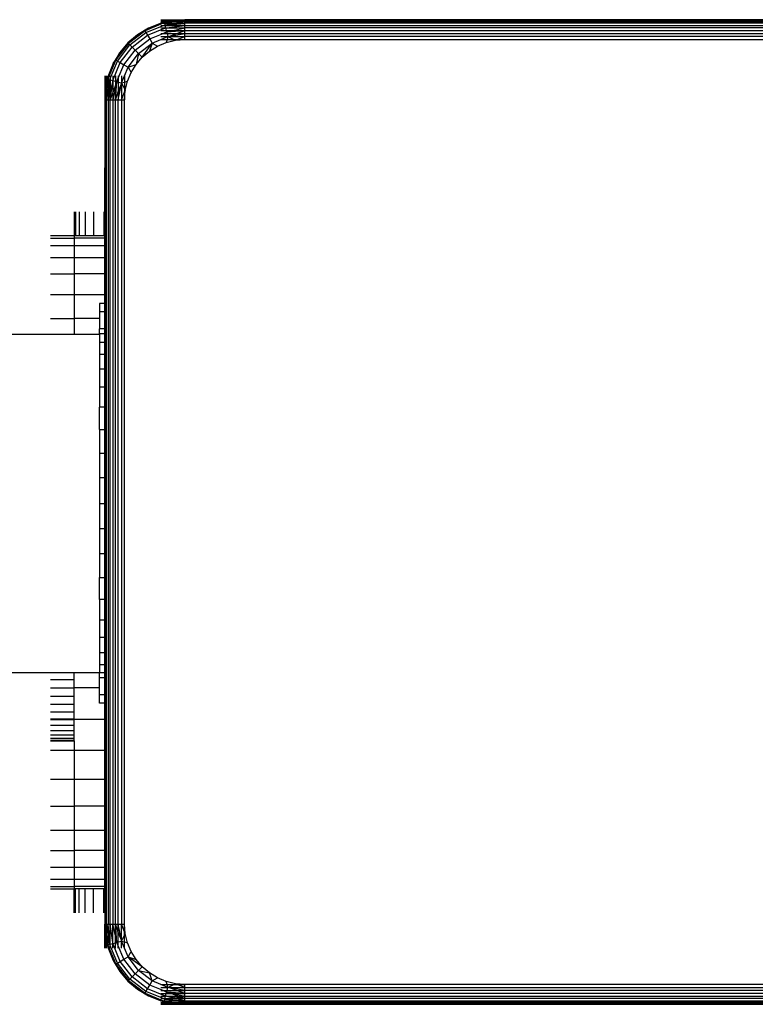
# Model space of a CAD drawing. Units: inches. Extents: x -2.26 to 2.33, y -1.57 to 1.54.
# Drawn here: x 0.72 to 0.79, y -0.06 to 0.03 of the extents above; entities that cross this region are included whole.
import ezdxf

# ---------------------------------------------------------------- set-up
doc = ezdxf.new("R2010")
doc.units = ezdxf.units.IN
doc.header["$MEASUREMENT"] = 0

# ---------------------------------------------------------------- blocks, each defined once
blk = doc.blocks.new('1428_2d')
for p, q in [((0.732441, 0.03436), (0.730634, 0.033611)), ((0.732127, 0.034351), (0.730968, 0.03387)), ((0.732225, 0.03436), (0.732127, 0.034351)), ((0.732225, 0.034717), (0.7346, 0.034717)), ((0.732225, 0.034644), (0.733348, 0.034644)), ((0.732225, 0.034524), (0.73285, 0.034524)), ((0.73285, 0.034524), (0.732225, 0.03436)), ((0.732225, 0.03436), (0.732547, 0.034404)), ((0.732225, 0.03436), (0.732441, 0.03436)), ((0.732547, 0.034404), (0.732441, 0.03436)), ((0.732441, 0.03436), (0.732558, 0.03436)), ((0.732547, 0.034404), (0.732949, 0.034524)), ((0.732547, 0.034404), (0.733574, 0.034524)), ((0.732547, 0.034404), (0.733334, 0.034524)), ((0.732547, 0.034404), (0.732558, 0.03436)), ((0.732558, 0.03436), (0.732598, 0.034211)), ((0.732558, 0.03436), (0.733553, 0.03436)), ((0.732598, 0.034211), (0.7346, 0.03436)), ((0.732598, 0.034211), (0.733553, 0.03436)), ((0.73285, 0.034524), (0.732949, 0.034524)), ((0.732949, 0.034524), (0.733348, 0.034644)), ((0.732949, 0.034524), (0.733334, 0.034524)), ((0.733334, 0.034524), (0.73412, 0.034644)), ((0.733334, 0.034524), (0.733574, 0.034524)), ((0.7346, 0.034717), (0.733348, 0.034644)), ((0.733348, 0.034644), (0.73412, 0.034644)), ((0.733553, 0.03436), (0.7346, 0.034524)), ((0.733553, 0.03436), (0.7346, 0.03436)), ((0.733574, 0.034524), (0.7346, 0.034644)), ((0.733574, 0.034524), (0.7346, 0.034524)), ((0.73412, 0.034644), (0.7346, 0.034717)), ((0.73412, 0.034644), (0.7346, 0.034644)), ((0.7346, 0.034644), (0.7346, 0.034717)), ((0.8166, 0.034717), (0.7346, 0.034717)), ((0.7346, 0.034524), (0.7346, 0.034644)), ((0.7346, 0.034644), (0.8166, 0.034644)), ((0.7346, 0.03436), (0.7346, 0.034524)), ((0.7346, 0.034524), (0.8166, 0.034524)), ((0.7346, 0.034156), (0.7346, 0.03436)), ((0.8166, 0.03436), (0.7346, 0.03436)), ((0.730634, 0.033611), (0.728991, 0.032351)), ((0.729132, 0.03221), (0.730733, 0.033438)), ((0.730968, 0.03387), (0.729897, 0.033214)), ((0.730634, 0.033611), (0.729897, 0.033214)), ((0.730968, 0.03387), (0.730634, 0.033611)), ((0.730634, 0.033611), (0.730733, 0.033438)), ((0.730733, 0.033438), (0.732467, 0.034156)), ((0.730733, 0.033438), (0.730892, 0.033163)), ((0.730892, 0.033163), (0.732681, 0.033904)), ((0.7311, 0.032804), (0.732441, 0.03336)), ((0.732225, 0.034156), (0.732467, 0.034156)), ((0.732225, 0.033918), (0.732681, 0.033904)), ((0.732225, 0.03365), (0.732749, 0.03365)), ((0.732225, 0.03336), (0.732441, 0.03336)), ((0.732441, 0.03336), (0.732788, 0.033504)), ((0.732441, 0.03336), (0.732826, 0.03336)), ((0.732467, 0.034156), (0.732598, 0.034211)), ((0.732467, 0.034156), (0.732613, 0.034156)), ((0.7346, 0.034156), (0.732598, 0.034211)), ((0.732598, 0.034211), (0.732613, 0.034156)), ((0.732613, 0.034156), (0.732681, 0.033904)), ((0.732613, 0.034156), (0.7346, 0.034156)), ((0.732681, 0.033904), (0.732787, 0.033918)), ((0.732681, 0.033904), (0.732749, 0.03365)), ((0.732749, 0.03365), (0.732788, 0.033504)), ((0.732749, 0.03365), (0.733429, 0.03365)), ((0.732787, 0.033918), (0.7346, 0.034156)), ((0.732787, 0.033918), (0.7346, 0.033918)), ((0.732788, 0.033504), (0.7346, 0.03365)), ((0.732788, 0.033504), (0.733429, 0.03365)), ((0.732788, 0.033504), (0.732826, 0.03336)), ((0.732826, 0.03336), (0.732913, 0.033038)), ((0.732826, 0.03336), (0.733801, 0.03336)), ((0.733003, 0.033055), (0.7346, 0.03336)), ((0.733003, 0.033055), (0.733801, 0.03336)), ((0.733429, 0.03365), (0.7346, 0.033918)), ((0.733429, 0.03365), (0.7346, 0.03365)), ((0.733801, 0.03336), (0.7346, 0.03365)), ((0.733801, 0.03336), (0.7346, 0.03336)), ((0.7346, 0.033918), (0.7346, 0.034156)), ((0.7346, 0.034156), (0.8166, 0.034156)), ((0.7346, 0.03365), (0.7346, 0.033918)), ((0.8166, 0.033918), (0.7346, 0.033918)), ((0.7346, 0.03336), (0.7346, 0.03365)), ((0.7346, 0.03365), (0.8166, 0.03365)), ((0.7346, 0.033055), (0.7346, 0.03336)), ((0.7346, 0.03336), (0.8166, 0.03336)), ((0.728943, 0.032399), (0.72773, 0.030708)), ((0.728991, 0.032351), (0.72773, 0.030708)), ((0.728943, 0.032399), (0.728127, 0.031444)), ((0.729897, 0.033214), (0.728943, 0.032399)), ((0.728943, 0.032399), (0.728991, 0.032351)), ((0.728991, 0.032351), (0.729897, 0.033214)), ((0.728991, 0.032351), (0.729132, 0.03221)), ((0.729357, 0.031985), (0.730892, 0.033163)), ((0.72965, 0.031692), (0.7311, 0.032804)), ((0.729991, 0.031351), (0.731341, 0.032387)), ((0.730357, 0.030985), (0.731341, 0.032387)), ((0.730892, 0.033163), (0.7311, 0.032804)), ((0.731341, 0.032387), (0.731073, 0.031596)), ((0.7311, 0.032804), (0.731341, 0.032387)), ((0.731341, 0.032387), (0.732225, 0.032742)), ((0.731341, 0.032387), (0.731876, 0.032088)), ((0.731876, 0.032088), (0.732745, 0.032448)), ((0.732225, 0.033055), (0.732913, 0.033038)), ((0.732225, 0.032742), (0.732913, 0.033038)), ((0.732225, 0.032742), (0.732829, 0.032742)), ((0.732829, 0.032742), (0.732745, 0.032448)), ((0.732745, 0.032448), (0.733661, 0.032668)), ((0.732913, 0.033038), (0.732829, 0.032742)), ((0.732829, 0.032742), (0.733511, 0.032742)), ((0.732913, 0.033038), (0.73296, 0.033055)), ((0.732913, 0.033038), (0.733511, 0.032742)), ((0.73296, 0.033055), (0.733003, 0.033055)), ((0.733003, 0.033055), (0.7346, 0.033055)), ((0.733511, 0.032742), (0.733661, 0.032668)), ((0.733511, 0.032742), (0.73384, 0.032742)), ((0.733661, 0.032668), (0.7346, 0.032742)), ((0.733661, 0.032668), (0.73384, 0.032742)), ((0.73384, 0.032742), (0.7346, 0.033055)), ((0.73384, 0.032742), (0.7346, 0.032742)), ((0.7346, 0.032742), (0.7346, 0.033055)), ((0.8166, 0.033055), (0.7346, 0.033055)), ((0.7346, 0.032742), (0.8166, 0.032742)), ((0.728127, 0.031444), (0.727471, 0.030374)), ((0.72773, 0.030708), (0.728127, 0.031444)), ((0.727903, 0.030608), (0.729132, 0.03221)), ((0.728179, 0.030449), (0.729357, 0.031985)), ((0.728537, 0.030242), (0.72965, 0.031692)), ((0.728955, 0.030001), (0.729991, 0.031351)), ((0.729132, 0.03221), (0.729357, 0.031985)), ((0.729357, 0.031985), (0.72965, 0.031692)), ((0.72965, 0.031692), (0.729991, 0.031351)), ((0.729991, 0.031351), (0.729745, 0.030269)), ((0.729991, 0.031351), (0.730357, 0.030985)), ((0.730357, 0.030985), (0.731073, 0.031596)), ((0.731073, 0.031596), (0.731876, 0.032088)), ((0.72773, 0.030708), (0.726981, 0.0289)), ((0.727471, 0.030374), (0.726991, 0.029214)), ((0.727185, 0.028875), (0.727903, 0.030608)), ((0.727438, 0.028661), (0.728179, 0.030449)), ((0.727471, 0.030374), (0.72773, 0.030708)), ((0.72773, 0.030708), (0.727903, 0.030608)), ((0.727903, 0.030608), (0.728179, 0.030449)), ((0.728179, 0.030449), (0.728537, 0.030242)), ((0.729745, 0.030269), (0.730357, 0.030985)), ((0.727981, 0.0289), (0.728537, 0.030242)), ((0.728537, 0.030242), (0.728955, 0.030001)), ((0.7286, 0.029117), (0.728955, 0.030001)), ((0.728893, 0.028596), (0.729253, 0.029466)), ((0.728955, 0.030001), (0.729745, 0.030269)), ((0.728955, 0.030001), (0.729253, 0.029466)), ((0.729253, 0.029466), (0.729745, 0.030269)), ((0.726624, 0.029117), (0.726624, 0.026742)), ((0.726697, 0.029117), (0.726698, 0.027994)), ((0.726981, 0.029117), (0.726817, 0.028491)), ((0.726817, 0.029117), (0.726817, 0.028491)), ((0.726938, 0.028795), (0.726817, 0.027767)), ((0.726938, 0.028795), (0.726817, 0.028393)), ((0.726938, 0.028795), (0.726817, 0.028007)), ((0.726817, 0.028491), (0.726817, 0.028393)), ((0.726981, 0.029117), (0.726938, 0.028795)), ((0.726981, 0.0289), (0.726938, 0.028795)), ((0.726938, 0.028795), (0.726981, 0.028783)), ((0.726991, 0.029214), (0.726981, 0.029117)), ((0.726981, 0.029117), (0.726981, 0.0289)), ((0.726981, 0.0289), (0.726981, 0.028783)), ((0.726981, 0.028783), (0.727131, 0.028743)), ((0.726981, 0.028783), (0.726981, 0.027789)), ((0.727131, 0.028743), (0.726981, 0.026742)), ((0.726981, 0.027789), (0.727131, 0.028743)), ((0.727131, 0.028743), (0.727185, 0.028875)), ((0.727131, 0.028743), (0.727185, 0.028729)), ((0.727185, 0.029117), (0.727185, 0.028875)), ((0.727185, 0.028875), (0.727185, 0.028729)), ((0.727185, 0.028729), (0.727438, 0.028661)), ((0.727185, 0.028729), (0.727185, 0.027599)), ((0.727185, 0.026742), (0.727424, 0.028555)), ((0.727424, 0.028555), (0.727185, 0.027599)), ((0.727424, 0.029117), (0.727438, 0.028661)), ((0.727424, 0.028602), (0.727438, 0.028661)), ((0.727424, 0.028555), (0.727424, 0.028602)), ((0.727424, 0.028555), (0.727424, 0.027404)), ((0.727438, 0.028661), (0.727692, 0.028593)), ((0.727692, 0.029117), (0.727692, 0.028593)), ((0.727692, 0.028593), (0.727838, 0.028554)), ((0.727692, 0.028593), (0.727692, 0.028147)), ((0.727692, 0.026742), (0.727838, 0.028554)), ((0.727838, 0.028554), (0.727692, 0.027913)), ((0.727692, 0.028147), (0.727838, 0.028554)), ((0.727838, 0.028554), (0.727981, 0.0289)), ((0.727838, 0.028554), (0.727981, 0.028515)), ((0.727981, 0.029117), (0.727981, 0.0289)), ((0.727981, 0.0289), (0.727981, 0.028515)), ((0.727981, 0.028515), (0.728304, 0.028429)), ((0.727981, 0.028515), (0.727981, 0.027541)), ((0.728287, 0.029117), (0.728304, 0.028429)), ((0.728287, 0.028381), (0.728304, 0.028429)), ((0.728304, 0.028429), (0.7286, 0.029117)), ((0.728304, 0.028429), (0.7286, 0.028513)), ((0.728304, 0.028429), (0.7286, 0.02783)), ((0.7286, 0.029117), (0.7286, 0.028513)), ((0.7286, 0.028513), (0.728893, 0.028596)), ((0.7286, 0.028513), (0.7286, 0.02783)), ((0.728673, 0.027681), (0.728893, 0.028596)), ((0.726698, 0.027994), (0.726624, 0.026742)), ((0.726817, 0.028007), (0.726697, 0.027221)), ((0.726698, 0.027994), (0.726697, 0.027221)), ((0.726817, 0.027767), (0.726697, 0.026742)), ((0.726817, 0.028393), (0.726698, 0.027994)), ((0.726817, 0.028393), (0.726817, 0.028007)), ((0.726817, 0.028007), (0.726817, 0.027767)), ((0.726817, 0.026742), (0.726981, 0.027789)), ((0.726817, 0.027767), (0.726817, 0.026742)), ((0.726981, 0.027789), (0.726981, 0.026742)), ((0.727185, 0.027599), (0.726981, 0.026742)), ((0.727185, 0.027599), (0.727185, 0.026742)), ((0.727424, 0.027404), (0.727692, 0.028147)), ((0.727692, 0.027913), (0.727424, 0.026742)), ((0.727692, 0.028147), (0.727692, 0.027913)), ((0.727692, 0.027913), (0.727692, 0.026742)), ((0.727692, 0.026742), (0.727981, 0.027541)), ((0.727981, 0.026742), (0.728287, 0.028338)), ((0.727981, 0.027541), (0.728287, 0.028338)), ((0.727981, 0.027541), (0.727981, 0.026742)), ((0.728287, 0.028338), (0.728287, 0.028381)), ((0.728287, 0.028338), (0.728287, 0.026742)), ((0.728287, 0.026742), (0.7286, 0.027501)), ((0.7286, 0.02783), (0.728673, 0.027681)), ((0.7286, 0.02783), (0.7286, 0.027501)), ((0.7286, 0.026742), (0.728673, 0.027681)), ((0.7286, 0.027501), (0.728673, 0.027681)), ((0.7286, 0.027501), (0.7286, 0.026742)), ((0.726624, 0.026742), (0.7266, 0.01324)), ((0.726697, 0.027221), (0.726624, 0.026742)), ((0.726624, 0.026742), (0.726697, 0.026742)), ((0.726697, 0.027221), (0.726697, 0.026742)), ((0.726697, -0.055258), (0.726697, 0.026742)), ((0.726697, 0.026742), (0.726817, 0.026742)), ((0.726817, 0.026742), (0.726981, 0.026742)), ((0.726817, -0.055258), (0.726817, 0.026742)), ((0.726981, 0.026742), (0.727185, 0.026742)), ((0.726981, 0.026742), (0.726981, -0.055258)), ((0.727185, 0.026742), (0.727424, 0.027404)), ((0.727185, 0.026742), (0.727424, 0.026742)), ((0.727185, -0.055258), (0.727185, 0.026742)), ((0.727424, 0.027404), (0.727424, 0.026742)), ((0.727424, 0.026742), (0.727692, 0.026742)), ((0.727424, 0.026742), (0.727424, -0.055258)), ((0.727692, 0.026742), (0.727981, 0.026742)), ((0.727692, -0.055258), (0.727692, 0.026742)), ((0.727981, -0.055258), (0.727981, 0.026742)), ((0.727981, 0.026742), (0.728287, 0.026742)), ((0.728287, 0.026742), (0.728287, -0.055258)), ((0.728287, 0.026742), (0.7286, 0.026742)), ((0.7286, -0.055258), (0.7286, 0.026742)), ((0.723599, 0.015616), (0.723599, 0.01324)), ((0.723723, 0.015616), (0.723723, 0.013242)), ((0.724089, 0.015616), (0.724089, 0.013242)), ((0.724689, 0.015617), (0.724689, 0.013242)), ((0.725509, 0.015617), (0.725509, 0.013242)), ((0.726528, 0.015617), (0.726528, 0.013242)), ((0.721225, 0.01324), (0.723599, 0.01324)), ((0.721225, 0.012994), (0.723599, 0.012994)), ((0.723599, 0.01324), (0.723723, 0.013242)), ((0.723599, 0.01324), (0.723599, 0.012994)), ((0.723599, 0.012994), (0.723599, 0.012261)), ((0.7266, 0.012994), (0.723599, 0.012994)), ((0.723723, 0.013242), (0.724089, 0.013242)), ((0.724089, 0.013242), (0.724689, 0.013242)), ((0.724689, 0.013242), (0.725509, 0.013242)), ((0.725509, 0.013242), (0.726528, 0.013242)), ((0.726528, 0.013242), (0.7266, 0.01324)), ((0.7266, 0.01324), (0.7266, 0.012994)), ((0.7266, 0.012994), (0.7266, 0.012261)), ((0.721225, 0.012261), (0.723599, 0.012261)), ((0.723599, 0.012261), (0.7266, 0.012261)), ((0.723599, 0.012261), (0.723599, 0.01106)), ((0.7266, 0.012261), (0.7266, 0.01106)), ((0.721225, 0.01106), (0.723599, 0.01106)), ((0.723599, 0.01106), (0.7266, 0.01106)), ((0.723599, 0.01106), (0.723599, 0.00942)), ((0.7266, 0.01106), (0.7266, 0.00942)), ((0.721225, 0.00942), (0.723599, 0.00942)), ((0.723599, 0.00942), (0.723599, 0.007382)), ((0.7266, 0.00942), (0.723599, 0.00942)), ((0.7266, 0.00942), (0.7266, 0.007382)), ((0.721225, 0.007382), (0.723599, 0.007382)), ((0.723599, 0.007382), (0.7266, 0.007382)), ((0.723599, 0.007382), (0.723599, 0.004995)), ((0.7266, 0.007382), (0.7266, 0.006478)), ((0.7266, 0.006478), (0.7261, 0.006478)), ((0.7261, 0.006478), (0.7261, 0.00564)), ((0.7266, 0.006478), (0.7266, 0.00564)), ((0.721225, 0.004995), (0.723599, 0.004995)), ((0.723599, 0.004995), (0.723599, 0.003411)), ((0.7261, 0.004995), (0.723599, 0.004995)), ((0.7266, 0.00564), (0.7261, 0.00564)), ((0.7261, 0.00564), (0.7261, 0.004995)), ((0.7261, 0.004995), (0.7261, 0.003968)), ((0.7266, 0.00564), (0.7266, 0.003968)), ((0.7261, 0.003475), (0.7261, 0.003968)), ((0.7266, 0.003968), (0.7261, 0.003968)), ((0.7266, 0.003968), (0.7266, 0.003475)), ((0.723599, 0.003411), (0.0846, 0.003411)), ((0.7261, 0.003411), (0.723599, 0.003411)), ((0.7266, 0.003475), (0.7261, 0.003475)), ((0.7261, 0.003411), (0.7261, 0.003475)), ((0.7261, 0.003411), (0.7261, 0.002629)), ((0.7266, 0.003475), (0.7266, 0.002629)), ((0.7261, 0.002629), (0.7266, 0.002629)), ((0.7261, 0.002629), (0.7261, 0.001449)), ((0.7266, 0.002629), (0.7266, 0.001449)), ((0.7261, 0.001449), (0.7266, 0.001449)), ((0.7261, 0.001449), (0.7261, -0.000043)), ((0.7266, 0.001449), (0.7266, -0.000043)), ((0.7266, -0.000043), (0.7261, -0.000043)), ((0.7261, -0.000043), (0.7261, -0.001813)), ((0.7266, -0.000043), (0.7266, -0.001813)), ((0.7261, -0.001813), (0.7266, -0.001813)), ((0.7261, -0.001813), (0.7261, -0.003825)), ((0.7266, -0.001813), (0.7266, -0.003825)), ((0.7266, -0.003825), (0.7261, -0.003825)), ((0.7261, -0.006037), (0.7261, -0.003825)), ((0.7266, -0.003825), (0.7266, -0.006037)), ((0.7261, -0.006037), (0.7266, -0.006037)), ((0.7261, -0.006037), (0.7261, -0.008404)), ((0.7266, -0.006037), (0.7266, -0.008404)), ((0.7261, -0.008404), (0.7266, -0.008404)), ((0.7261, -0.008404), (0.7261, -0.010874)), ((0.7266, -0.008404), (0.7266, -0.010874)), ((0.7266, -0.010874), (0.7261, -0.010874)), ((0.7261, -0.010874), (0.7261, -0.013398)), ((0.7266, -0.010874), (0.7266, -0.013398)), ((0.7261, -0.013398), (0.7266, -0.013398)), ((0.7261, -0.013398), (0.7261, -0.015921)), ((0.7266, -0.013398), (0.7266, -0.015921)), ((0.7266, -0.015921), (0.7261, -0.015921)), ((0.7261, -0.015921), (0.7261, -0.018392)), ((0.7266, -0.015921), (0.7266, -0.018392)), ((0.7261, -0.018392), (0.7266, -0.018392)), ((0.7261, -0.018392), (0.7261, -0.020758)), ((0.7266, -0.018392), (0.7266, -0.020758)), ((0.7261, -0.020758), (0.7266, -0.020758)), ((0.7261, -0.02297), (0.7261, -0.020758)), ((0.7266, -0.020758), (0.7266, -0.02297)), ((0.7266, -0.02297), (0.7261, -0.02297)), ((0.7261, -0.02297), (0.7261, -0.024983)), ((0.7266, -0.02297), (0.7266, -0.024983)), ((0.7261, -0.024983), (0.7266, -0.024983)), ((0.7261, -0.024983), (0.7261, -0.026753)), ((0.7266, -0.024983), (0.7266, -0.026753)), ((0.7266, -0.026753), (0.7261, -0.026753)), ((0.7261, -0.026753), (0.7261, -0.028244)), ((0.7266, -0.026753), (0.7266, -0.028244)), ((0.7261, -0.028244), (0.7266, -0.028244)), ((0.7261, -0.028244), (0.7261, -0.029425)), ((0.7266, -0.028244), (0.7266, -0.029425)), ((0.723599, -0.030247), (0.0846, -0.030247)), ((0.723599, -0.030937), (0.723599, -0.030247)), ((0.7261, -0.03027), (0.723599, -0.030247)), ((0.7261, -0.029425), (0.7266, -0.029425)), ((0.7261, -0.029425), (0.7261, -0.03027)), ((0.7266, -0.03027), (0.7261, -0.03027)), ((0.7261, -0.030764), (0.7261, -0.03027)), ((0.7266, -0.029425), (0.7266, -0.03027)), ((0.7266, -0.03027), (0.7266, -0.030764)), ((0.721225, -0.030937), (0.723599, -0.030937)), ((0.723599, -0.031758), (0.723599, -0.030937)), ((0.7266, -0.030764), (0.7261, -0.030764)), ((0.7261, -0.031761), (0.7261, -0.030764)), ((0.7266, -0.030764), (0.7266, -0.032436)), ((0.721225, -0.031758), (0.723599, -0.031758)), ((0.723599, -0.03258), (0.723599, -0.031758)), ((0.7261, -0.031761), (0.723599, -0.031758)), ((0.7261, -0.032436), (0.7261, -0.031761)), ((0.721225, -0.03258), (0.723599, -0.03258)), ((0.723599, -0.033381), (0.723599, -0.03258)), ((0.7266, -0.032436), (0.7261, -0.032436)), ((0.7261, -0.033273), (0.7261, -0.032436)), ((0.7266, -0.033273), (0.7261, -0.033273)), ((0.7266, -0.032436), (0.7266, -0.033273)), ((0.7266, -0.033273), (0.7266, -0.034889)), ((0.721225, -0.033381), (0.723599, -0.033381)), ((0.721225, -0.034142), (0.723599, -0.034142)), ((0.723599, -0.034142), (0.723599, -0.033381)), ((0.723599, -0.034844), (0.723599, -0.034142)), ((0.721225, -0.034844), (0.723599, -0.034844)), ((0.721225, -0.034889), (0.723599, -0.034889)), ((0.723599, -0.034889), (0.723599, -0.034844)), ((0.7266, -0.034889), (0.723599, -0.034889)), ((0.723599, -0.035471), (0.723599, -0.034889)), ((0.7266, -0.034889), (0.7266, -0.037941)), ((0.721225, -0.035471), (0.723599, -0.035471)), ((0.721225, -0.036006), (0.723599, -0.036006)), ((0.723599, -0.036006), (0.723599, -0.035471)), ((0.723599, -0.036436), (0.723599, -0.036006)), ((0.721225, -0.036436), (0.723599, -0.036436)), ((0.721225, -0.036751), (0.723599, -0.036751)), ((0.721225, -0.036944), (0.723599, -0.036944)), ((0.721225, -0.037008), (0.723599, -0.037008)), ((0.723599, -0.036751), (0.723599, -0.036436)), ((0.723599, -0.036944), (0.723599, -0.036751)), ((0.723599, -0.037008), (0.723599, -0.036944)), ((0.723599, -0.037008), (0.723599, -0.037941)), ((0.721225, -0.037941), (0.723599, -0.037941)), ((0.723599, -0.037941), (0.7266, -0.037941)), ((0.723599, -0.037941), (0.723599, -0.04084)), ((0.7266, -0.037941), (0.7266, -0.04084)), ((0.721225, -0.04084), (0.723599, -0.04084)), ((0.723599, -0.04084), (0.7266, -0.04084)), ((0.723599, -0.04084), (0.723599, -0.043516)), ((0.7266, -0.04084), (0.7266, -0.043516)), ((0.721225, -0.043516), (0.723599, -0.043516)), ((0.723599, -0.043516), (0.723599, -0.045903)), ((0.7266, -0.043516), (0.723599, -0.043516)), ((0.7266, -0.043516), (0.7266, -0.045903)), ((0.721225, -0.045903), (0.723599, -0.045903)), ((0.723599, -0.045903), (0.7266, -0.045903)), ((0.723599, -0.045903), (0.723599, -0.047941)), ((0.7266, -0.045903), (0.7266, -0.047941)), ((0.721225, -0.047941), (0.723599, -0.047941)), ((0.723599, -0.047941), (0.723599, -0.049581)), ((0.7266, -0.047941), (0.723599, -0.047941)), ((0.7266, -0.047941), (0.7266, -0.049581)), ((0.721225, -0.049581), (0.723599, -0.049581)), ((0.723599, -0.049581), (0.7266, -0.049581)), ((0.723599, -0.049581), (0.723599, -0.050781)), ((0.7266, -0.049581), (0.7266, -0.050781)), ((0.721225, -0.050781), (0.723599, -0.050781)), ((0.723599, -0.050781), (0.7266, -0.050781)), ((0.723599, -0.050781), (0.723599, -0.051514)), ((0.7266, -0.050781), (0.7266, -0.051514)), ((0.721225, -0.051514), (0.723599, -0.051514)), ((0.721225, -0.05176), (0.723599, -0.05176)), ((0.723599, -0.051514), (0.723599, -0.05176)), ((0.7266, -0.051514), (0.723599, -0.051514)), ((0.723723, -0.051758), (0.723599, -0.05176)), ((0.723599, -0.054132), (0.723599, -0.05176)), ((0.724089, -0.05176), (0.723723, -0.051758)), ((0.723723, -0.054132), (0.723723, -0.051758)), ((0.724089, -0.054132), (0.724089, -0.05176)), ((0.724689, -0.05176), (0.724089, -0.05176)), ((0.725509, -0.051758), (0.724689, -0.05176)), ((0.724689, -0.054132), (0.724689, -0.05176)), ((0.726528, -0.05176), (0.725509, -0.051758)), ((0.725509, -0.054132), (0.725509, -0.051758)), ((0.726528, -0.054132), (0.726528, -0.05176)), ((0.7266, -0.05176), (0.726528, -0.05176)), ((0.7266, -0.051514), (0.7266, -0.05176)), ((0.7266, -0.05176), (0.726624, -0.055258)), ((0.726624, -0.057632), (0.726624, -0.055258)), ((0.726624, -0.055258), (0.726697, -0.055258)), ((0.726624, -0.055258), (0.726698, -0.056509)), ((0.726697, -0.055737), (0.726624, -0.055258)), ((0.726697, -0.055258), (0.726817, -0.055258)), ((0.726817, -0.056283), (0.726697, -0.055258)), ((0.726697, -0.055737), (0.726697, -0.055258)), ((0.726698, -0.056509), (0.726697, -0.055737)), ((0.726817, -0.056523), (0.726697, -0.055737)), ((0.726817, -0.055258), (0.726981, -0.055258)), ((0.726981, -0.056305), (0.726817, -0.055258)), ((0.726817, -0.056283), (0.726817, -0.055258)), ((0.726981, -0.055258), (0.727185, -0.055258)), ((0.727131, -0.057259), (0.726981, -0.055258)), ((0.726981, -0.056305), (0.726981, -0.055258)), ((0.727185, -0.055258), (0.727131, -0.057259)), ((0.727185, -0.055258), (0.727424, -0.055258)), ((0.727185, -0.057245), (0.727185, -0.055258)), ((0.727424, -0.057071), (0.727185, -0.055258)), ((0.727424, -0.055258), (0.727692, -0.055258)), ((0.727424, -0.057071), (0.727424, -0.055258)), ((0.727692, -0.056429), (0.727424, -0.055258)), ((0.727692, -0.055258), (0.727981, -0.055258)), ((0.727838, -0.05707), (0.727692, -0.055258)), ((0.727981, -0.056057), (0.727692, -0.055258)), ((0.727692, -0.056429), (0.727692, -0.055258)), ((0.727981, -0.055258), (0.728287, -0.055258)), ((0.728287, -0.056854), (0.727981, -0.055258)), ((0.727981, -0.056057), (0.727981, -0.055258)), ((0.728287, -0.055258), (0.7286, -0.055258)), ((0.7286, -0.056017), (0.728287, -0.055258)), ((0.728287, -0.056854), (0.728287, -0.055258)), ((0.728673, -0.056196), (0.7286, -0.055258)), ((0.7286, -0.056017), (0.7286, -0.055258)), ((0.726697, -0.057632), (0.726698, -0.056509)), ((0.726817, -0.056909), (0.726698, -0.056509)), ((0.726938, -0.057311), (0.726817, -0.056283)), ((0.726817, -0.056523), (0.726817, -0.056283)), ((0.726817, -0.056909), (0.726817, -0.056523)), ((0.726938, -0.057311), (0.726817, -0.056523)), ((0.727131, -0.057259), (0.726981, -0.056305)), ((0.726981, -0.057299), (0.726981, -0.056305)), ((0.727838, -0.05707), (0.727692, -0.056429)), ((0.727692, -0.057109), (0.727692, -0.056429)), ((0.727981, -0.057031), (0.727981, -0.056057)), ((0.728287, -0.056854), (0.727981, -0.056057)), ((0.728304, -0.056945), (0.7286, -0.056346)), ((0.728673, -0.056196), (0.7286, -0.056017)), ((0.7286, -0.056346), (0.7286, -0.056017)), ((0.7286, -0.056346), (0.728673, -0.056196)), ((0.7286, -0.057029), (0.7286, -0.056346)), ((0.728893, -0.057112), (0.728673, -0.056196)), ((0.726938, -0.057311), (0.726817, -0.056909)), ((0.726817, -0.057007), (0.726817, -0.056909)), ((0.726817, -0.057632), (0.726817, -0.057007)), ((0.726817, -0.057007), (0.726981, -0.057632)), ((0.726938, -0.057311), (0.726981, -0.057299)), ((0.726981, -0.057632), (0.726938, -0.057311)), ((0.726938, -0.057311), (0.726981, -0.057416)), ((0.726981, -0.057299), (0.727131, -0.057259)), ((0.726981, -0.057416), (0.726981, -0.057299)), ((0.726981, -0.057632), (0.726981, -0.057416)), ((0.726981, -0.057416), (0.72773, -0.059224)), ((0.726981, -0.057632), (0.726991, -0.05773)), ((0.726991, -0.05773), (0.727471, -0.05889)), ((0.727131, -0.057259), (0.727185, -0.057245)), ((0.727185, -0.05739), (0.727131, -0.057259)), ((0.727185, -0.057245), (0.727438, -0.057177)), ((0.727185, -0.05739), (0.727185, -0.057245)), ((0.727903, -0.059124), (0.727185, -0.05739)), ((0.727185, -0.057632), (0.727185, -0.05739)), ((0.727438, -0.057177), (0.727424, -0.057071)), ((0.727424, -0.057632), (0.727438, -0.057177)), ((0.727438, -0.057177), (0.727692, -0.057109)), ((0.728179, -0.058965), (0.727438, -0.057177)), ((0.727692, -0.057109), (0.727838, -0.05707)), ((0.727692, -0.057632), (0.727692, -0.057109)), ((0.727838, -0.05707), (0.727981, -0.057031)), ((0.727981, -0.057416), (0.727838, -0.05707)), ((0.727981, -0.057031), (0.728304, -0.056945)), ((0.727981, -0.057416), (0.727981, -0.057031)), ((0.727981, -0.057632), (0.727981, -0.057416)), ((0.728537, -0.058758), (0.727981, -0.057416)), ((0.728287, -0.056897), (0.728287, -0.056854)), ((0.728304, -0.056945), (0.728287, -0.056897)), ((0.728287, -0.057632), (0.728304, -0.056945)), ((0.7286, -0.057632), (0.728304, -0.056945)), ((0.728304, -0.056945), (0.7286, -0.057029)), ((0.7286, -0.057632), (0.7286, -0.057029)), ((0.7286, -0.057029), (0.728893, -0.057112)), ((0.728955, -0.058517), (0.7286, -0.057632)), ((0.729253, -0.057982), (0.728893, -0.057112)), ((0.728179, -0.058965), (0.728537, -0.058758)), ((0.728537, -0.058758), (0.728955, -0.058517)), ((0.72965, -0.060208), (0.728537, -0.058758)), ((0.728955, -0.058517), (0.729253, -0.057982)), ((0.729991, -0.059867), (0.728955, -0.058517)), ((0.730357, -0.059501), (0.728955, -0.058517)), ((0.728955, -0.058517), (0.729745, -0.058785)), ((0.729745, -0.058785), (0.729253, -0.057982)), ((0.727471, -0.05889), (0.72773, -0.059224)), ((0.727471, -0.05889), (0.728127, -0.05996)), ((0.72773, -0.059224), (0.727903, -0.059124)), ((0.72773, -0.059224), (0.728127, -0.05996)), ((0.72773, -0.059224), (0.728991, -0.060867)), ((0.727903, -0.059124), (0.728179, -0.058965)), ((0.729132, -0.060725), (0.727903, -0.059124)), ((0.729357, -0.060501), (0.728179, -0.058965)), ((0.730357, -0.059501), (0.729745, -0.058785)), ((0.729991, -0.059867), (0.730357, -0.059501)), ((0.731073, -0.060112), (0.730357, -0.059501)), ((0.728127, -0.05996), (0.728943, -0.060915)), ((0.728991, -0.060867), (0.728127, -0.05996)), ((0.728991, -0.060867), (0.729132, -0.060725)), ((0.729132, -0.060725), (0.729357, -0.060501)), ((0.730733, -0.061954), (0.729132, -0.060725)), ((0.729357, -0.060501), (0.72965, -0.060208)), ((0.730892, -0.061679), (0.729357, -0.060501)), ((0.72965, -0.060208), (0.729991, -0.059867)), ((0.7311, -0.06132), (0.72965, -0.060208)), ((0.729991, -0.059867), (0.731073, -0.060112)), ((0.731341, -0.060902), (0.729991, -0.059867)), ((0.731341, -0.060902), (0.731073, -0.060112)), ((0.731876, -0.060604), (0.731073, -0.060112)), ((0.731341, -0.060902), (0.731876, -0.060604)), ((0.732745, -0.060964), (0.731876, -0.060604)), ((0.728943, -0.060915), (0.728991, -0.060867)), ((0.728943, -0.060915), (0.730634, -0.062127)), ((0.728943, -0.060915), (0.729897, -0.06173)), ((0.728991, -0.060867), (0.730634, -0.062127)), ((0.730733, -0.061954), (0.730892, -0.061679)), ((0.730892, -0.061679), (0.7311, -0.06132)), ((0.732681, -0.062419), (0.730892, -0.061679)), ((0.7311, -0.06132), (0.731341, -0.060902)), ((0.732441, -0.061876), (0.7311, -0.06132)), ((0.732225, -0.061258), (0.731341, -0.060902)), ((0.732913, -0.061553), (0.732225, -0.061258)), ((0.732225, -0.061258), (0.732829, -0.061258)), ((0.732225, -0.061571), (0.732913, -0.061553)), ((0.733661, -0.061184), (0.732745, -0.060964)), ((0.732829, -0.061258), (0.732745, -0.060964)), ((0.732826, -0.061876), (0.732913, -0.061553)), ((0.732913, -0.061553), (0.732829, -0.061258)), ((0.732829, -0.061258), (0.733511, -0.061258)), ((0.732913, -0.061553), (0.733511, -0.061258)), ((0.73296, -0.061571), (0.732913, -0.061553)), ((0.733003, -0.061571), (0.73296, -0.061571)), ((0.7346, -0.061876), (0.733003, -0.061571)), ((0.733003, -0.061571), (0.7346, -0.061571)), ((0.733801, -0.061876), (0.733003, -0.061571)), ((0.733511, -0.061258), (0.733661, -0.061184)), ((0.733511, -0.061258), (0.73384, -0.061258)), ((0.7346, -0.061258), (0.733661, -0.061184)), ((0.73384, -0.061258), (0.733661, -0.061184)), ((0.7346, -0.061571), (0.73384, -0.061258)), ((0.73384, -0.061258), (0.7346, -0.061258)), ((0.7346, -0.061571), (0.7346, -0.061258)), ((0.8166, -0.061258), (0.7346, -0.061258)), ((0.7346, -0.061876), (0.7346, -0.061571)), ((0.7346, -0.061571), (0.8166, -0.061571)), ((0.730634, -0.062127), (0.729897, -0.06173)), ((0.729897, -0.06173), (0.730968, -0.062386)), ((0.730634, -0.062127), (0.730733, -0.061954)), ((0.730968, -0.062386), (0.730634, -0.062127)), ((0.730634, -0.062127), (0.732441, -0.062876)), ((0.732467, -0.062672), (0.730733, -0.061954)), ((0.730968, -0.062386), (0.732127, -0.062866)), ((0.732225, -0.061876), (0.732441, -0.061876)), ((0.732225, -0.062166), (0.732749, -0.062166)), ((0.732225, -0.062433), (0.732681, -0.062419)), ((0.732225, -0.062672), (0.732467, -0.062672)), ((0.732788, -0.062019), (0.732441, -0.061876)), ((0.732441, -0.061876), (0.732826, -0.061876)), ((0.732598, -0.062726), (0.732467, -0.062672)), ((0.732467, -0.062672), (0.732613, -0.062672)), ((0.732598, -0.062726), (0.732613, -0.062672)), ((0.732613, -0.062672), (0.732681, -0.062419)), ((0.732613, -0.062672), (0.733743, -0.062672)), ((0.732681, -0.062419), (0.732749, -0.062166)), ((0.732739, -0.062433), (0.732681, -0.062419)), ((0.732787, -0.062433), (0.732739, -0.062433)), ((0.732749, -0.062166), (0.732788, -0.062019)), ((0.732749, -0.062166), (0.733194, -0.062166)), ((0.7346, -0.062672), (0.732787, -0.062433)), ((0.732787, -0.062433), (0.733743, -0.062672)), ((0.732787, -0.062433), (0.733937, -0.062433)), ((0.732788, -0.062019), (0.732826, -0.061876)), ((0.7346, -0.062166), (0.732788, -0.062019)), ((0.732788, -0.062019), (0.733429, -0.062166)), ((0.733194, -0.062166), (0.732788, -0.062019)), ((0.732826, -0.061876), (0.733801, -0.061876)), ((0.733937, -0.062433), (0.733194, -0.062166)), ((0.733194, -0.062166), (0.733429, -0.062166)), ((0.733429, -0.062166), (0.7346, -0.062433)), ((0.733429, -0.062166), (0.7346, -0.062166)), ((0.733743, -0.062672), (0.7346, -0.062876)), ((0.733743, -0.062672), (0.7346, -0.062672)), ((0.7346, -0.062166), (0.733801, -0.061876)), ((0.733801, -0.061876), (0.7346, -0.061876)), ((0.7346, -0.062672), (0.733937, -0.062433)), ((0.733937, -0.062433), (0.7346, -0.062433)), ((0.7346, -0.062166), (0.7346, -0.061876)), ((0.8166, -0.061876), (0.7346, -0.061876)), ((0.7346, -0.062433), (0.7346, -0.062166)), ((0.8166, -0.062166), (0.7346, -0.062166)), ((0.7346, -0.062672), (0.7346, -0.062433)), ((0.7346, -0.062433), (0.8166, -0.062433)), ((0.7346, -0.062876), (0.7346, -0.062672)), ((0.8166, -0.062672), (0.7346, -0.062672)), ((0.732127, -0.062866), (0.732225, -0.062876)), ((0.732225, -0.062876), (0.732547, -0.062919)), ((0.732225, -0.062876), (0.732441, -0.062876)), ((0.732225, -0.062876), (0.73285, -0.06304)), ((0.732225, -0.06304), (0.73285, -0.06304)), ((0.732225, -0.06316), (0.733348, -0.063159)), ((0.732225, -0.063233), (0.7346, -0.063233)), ((0.732441, -0.062876), (0.732547, -0.062919)), ((0.732441, -0.062876), (0.732558, -0.062876)), ((0.732547, -0.062919), (0.732558, -0.062876)), ((0.732547, -0.062919), (0.733574, -0.06304)), ((0.732547, -0.062919), (0.733334, -0.06304)), ((0.732547, -0.062919), (0.732949, -0.06304)), ((0.732558, -0.062876), (0.732598, -0.062726)), ((0.732558, -0.062876), (0.733553, -0.062876)), ((0.732598, -0.062726), (0.7346, -0.062876)), ((0.733553, -0.062876), (0.732598, -0.062726)), ((0.73285, -0.06304), (0.732949, -0.06304)), ((0.732949, -0.06304), (0.733348, -0.063159)), ((0.732949, -0.06304), (0.733334, -0.06304)), ((0.733334, -0.06304), (0.73412, -0.06316)), ((0.733334, -0.06304), (0.733574, -0.06304)), ((0.733348, -0.063159), (0.7346, -0.063233)), ((0.733348, -0.063159), (0.73412, -0.06316)), ((0.7346, -0.06304), (0.733553, -0.062876)), ((0.733553, -0.062876), (0.7346, -0.062876)), ((0.733574, -0.06304), (0.7346, -0.06316)), ((0.733574, -0.06304), (0.7346, -0.06304)), ((0.73412, -0.06316), (0.7346, -0.063233)), ((0.73412, -0.06316), (0.7346, -0.06316)), ((0.7346, -0.06304), (0.7346, -0.062876)), ((0.7346, -0.062876), (0.8166, -0.062876)), ((0.7346, -0.06316), (0.7346, -0.06304)), ((0.8166, -0.06304), (0.7346, -0.06304)), ((0.7346, -0.063233), (0.7346, -0.06316)), ((0.8166, -0.06316), (0.7346, -0.06316)), ((0.7346, -0.063233), (0.8166, -0.063233))]:
    blk.add_line(p, q)

msp = doc.modelspace()

# ---------------------------------------------------------------- block references
msp.add_blockref('1428_2d', (0, 0))

doc.saveas('drawing.dxf')
